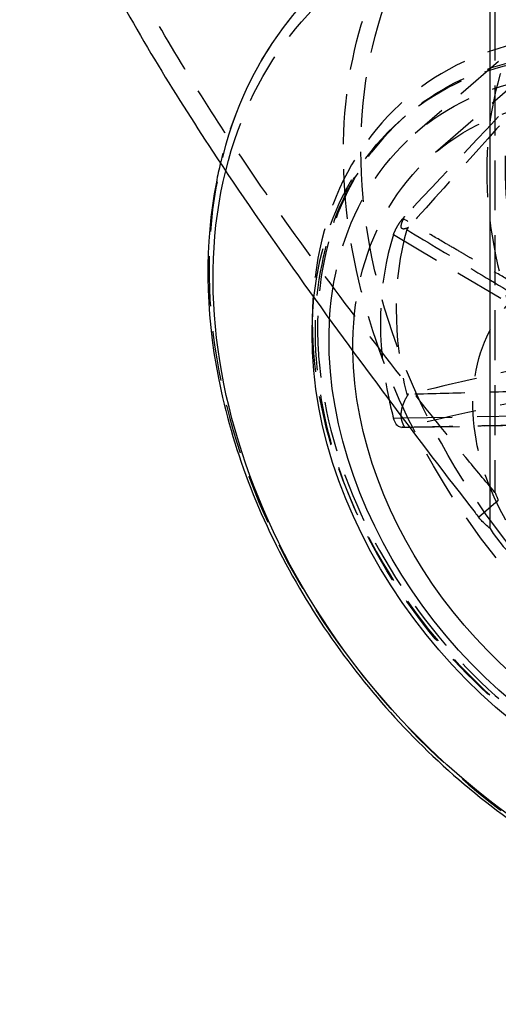
# Model space of a CAD drawing. Units: millimetres. Extents: x -83 to 142, y -199 to 38.
# Drawn here: x -49 to 12, y -199 to -74 of the extents above; entities that cross this region are included whole.
import ezdxf

# ---------------------------------------------------------------- set-up
doc = ezdxf.new("R2010")
doc.units = ezdxf.units.MM
doc.linetypes.add('HIDDEN', pattern=[9.525, 6.35, -3.175])
doc.layers.get('0').update_dxf_attribs({"lineweight": 70, "true_color": 0x8faf8f})
doc.layers.add('Hidden', color=7, linetype='HIDDEN', lineweight=70, true_color=0x262626)

msp = doc.modelspace()

# ---------------------------------------------------------------- linework, layer by layer
at = {"color": 250, "lineweight": -3, "true_color": 0x262626}
for p, q in [((10.79, -138.72), (10.79, -44.68)), ((-0.31, -124.69), (-1.49, -124.71)), ((-0.44, -125.85), (0.55, -125.83))]:
    msp.add_line(p, q, dxfattribs=at)
at = {"color": 250, "lineweight": -3, "true_color": 0x262626, "extrusion": (-7.83031e-17, 5.62191e-18, -1)}
msp.add_ellipse((38.24, -124.94), major_axis=(-47.37, 54.69), ratio=0.75, start_param=1.435184, end_param=5.795903, dxfattribs=at)
at = {"color": 250, "lineweight": -3, "true_color": 0x262626, "extrusion": (-1.14644e-16, 4.75844e-17, -1)}
for major_axis, start_param, end_param in [((-35.51, 41.01), 1.062779, 5.671481), ((-33.88, 39.12), 1.077658, 5.627473), ((-33.88, 39.12), 1.077658, 5.627473), ((-31.59, 36.47), 1.101294, 5.555141)]:
    msp.add_ellipse((35.13, -127.63), major_axis=major_axis, ratio=0.75, start_param=start_param, end_param=end_param, dxfattribs=at)
at = {"color": 250, "lineweight": -3, "true_color": 0x262626}
for centre, major_axis, start_param, end_param in [((36.55, -126.41), (36.56, -42.22), 3.787731, 3.855317), ((38.63, -124.6), (31.59, -36.47), 4.084798, 4.138895), ((19.18, -135.01), (7.86, -9.07), 4.486455, 5.426113)]:
    msp.add_ellipse(centre, major_axis=major_axis, ratio=0.75, start_param=start_param, end_param=end_param, dxfattribs=at)
for points, knots in [([(-49, -33.72), (-49, -34.15), (-48.99, -34.59), (-48.88, -37.5), (-48.53, -40.06), (-47.22, -46.33), (-45.99, -50.29), (-42.84, -58.41), (-40.91, -62.57), (-36.64, -70.88), (-34.29, -75.03), (-29.44, -83.1), (-26.94, -87.03), (-21.03, -95.99), (-17.34, -101.32), (-9.82, -111.88), (-5.99, -117.1), (1.56, -127.2), (5.28, -132.08), (9.02, -136.87), (9.17, -137.07), (9.32, -137.26)], [0.2331365, 0.2331365, 0.2331365, 0.2331365, 0.2347232, 0.2347232, 0.2436754, 0.2436754, 0.2570398, 0.2570398, 0.2704042, 0.2704042, 0.2837686, 0.2837686, 0.297133, 0.297133, 0.3161871, 0.3161871, 0.3352412, 0.3352412, 0.3542953, 0.3542953, 0.3551063, 0.3551063, 0.3551063, 0.3551063]), ([(-23.49, -92.26), (-23.68, -93.05), (-23.85, -93.86), (-25.54, -102.48), (-25.45, -110.94), (-22.01, -128.39), (-18.66, -137.21), (-9.38, -153.39), (-3.7, -160.68), (9.71, -173.63), (17.39, -179.11), (29.82, -185.31), (34.23, -187.05), (38.66, -188.33)], [0.0257823, 0.0257823, 0.0257823, 0.0257823, 0.0287667, 0.0287667, 0.0575028, 0.0575028, 0.086737, 0.086737, 0.1142396, 0.1142396, 0.1428223, 0.1428223, 0.1581359, 0.1581359, 0.1581359, 0.1581359]), ([(-0.44, -125.85), (-0.54, -125.85), (-0.65, -125.83), (-0.89, -125.71), (-1.03, -125.6), (-1.22, -125.35), (-1.28, -125.24), (-1.4, -124.99), (-1.45, -124.86), (-1.49, -124.71)], [0.0002451, 0.0002451, 0.0002451, 0.0002451, 0.000781185, 0.000781185, 0.001562525, 0.001562525, 0.002039229, 0.002039229, 0.002515949, 0.002515949, 0.002515949, 0.002515949]), ([(10.79, -138.72), (10.37, -138.39), (10, -138.04), (9.55, -137.54), (9.43, -137.41), (9.32, -137.26)], [0.040816321, 0.040816321, 0.040816321, 0.040816321, 0.042540443, 0.042540443, 0.043146243, 0.043146243, 0.043146243, 0.043146243])]:
    msp.add_open_spline(points, degree=3, knots=knots, dxfattribs=at)
at = {"layer": 'Hidden', "lineweight": -3}
for p, q in [((11.4, -44.28), (11.4, -134.11)), ((26.25, -66.86), (1.25, -88.51)), ((26.25, -66.86), (1.25, -88.51)), ((23.04, -74.27), (3.54, -91.16)), ((0.05, -86.25), (-0.38, -86.62)), ((-1.49, -101.33), (15.49, -111.43)), ((15.49, -124.42), (-0.31, -124.69)), ((0.55, -125.83), (16.52, -125.55)), ((9.32, -137.26), (11.82, -135.1))]:
    msp.add_line(p, q, dxfattribs=at)
for centre, major_axis in [((57.02, -108.67), (47.37, -54.69)), ((59.7, -106.36), (35.51, -41.01)), ((60.13, -105.98), (33.88, -39.12))]:
    msp.add_ellipse(centre, major_axis=major_axis, ratio=0.75, dxfattribs=at)
at = {"layer": 'Hidden', "lineweight": -3, "extrusion": (-7.83031e-17, 5.62191e-18, -1)}
for centre, major_axis, start_param, end_param in [((56.17, -109.41), (-48.4, 55.89), 2.999108, 7.837504), ((38.24, -124.94), (-47.37, 54.69), 5.795903, 7.214057)]:
    msp.add_ellipse(centre, major_axis=major_axis, ratio=0.75, start_param=start_param, end_param=end_param, dxfattribs=at)
at = {"layer": 'Hidden', "lineweight": -3}
for centre, major_axis, start_param, end_param in [((39.09, -124.2), (48.4, -55.89), 1.692896, 6.140693), ((36.55, -126.41), (36.56, -42.22), 2.121086, 3.787731), ((38.63, -124.6), (31.59, -36.47), 3.571739, 4.084798), ((40.63, -122.87), (31.59, -36.47), 3.601812, 4.108822), ((36.55, -126.41), (36.56, -42.22), 3.855317, 5.570504)]:
    msp.add_ellipse(centre, major_axis=major_axis, ratio=0.75, start_param=start_param, end_param=end_param, dxfattribs=at)
at = {"layer": 'Hidden', "lineweight": -3, "extrusion": (-1.14644e-16, 4.75844e-17, -1)}
for centre, major_axis in [((58.72, -107.21), (-36.56, 42.22)), ((60.13, -105.98), (-35.51, 41.01)), ((60.13, -105.98), (-33.88, 39.12))]:
    msp.add_ellipse(centre, major_axis=major_axis, ratio=0.75, dxfattribs=at)
for centre, major_axis, start_param, end_param in [((35.57, -127.26), (-35.51, 41.01), 3.141607, 7.335302), ((35.13, -127.63), (-35.51, 41.01), 5.671481, 7.345965), ((35.13, -127.63), (-33.88, 39.12), 5.627473, 7.360844), ((35.13, -127.63), (-33.88, 39.12), 5.627473, 7.360844), ((35.13, -127.63), (-31.59, 36.47), 5.555141, 7.38448), ((32.63, -129.8), (-18.17, 20.98), 4.62537, 7.808511), ((-189.2, -174.33), (-168.81, 194.92), 1.972923, 1.977258)]:
    msp.add_ellipse(centre, major_axis=major_axis, ratio=0.75, start_param=start_param, end_param=end_param, dxfattribs=at)
at = {"layer": 'Hidden', "lineweight": -3}
for points, knots in [([(46.32, -105.22), (46.27, -104.94), (46.22, -104.66), (44.95, -97.73), (43.32, -91.03), (39.25, -77.92), (36.8, -71.5), (31.16, -59.32), (27.97, -53.56), (22.06, -44.59), (19.32, -40.88), (13.3, -33.82), (10.02, -30.47), (3.09, -24.46), (-0.56, -21.8), (-8, -17.39), (-11.78, -15.64), (-17.99, -13.6), (-20.57, -12.98), (-25.67, -12.29), (-28.19, -12.22), (-32.93, -12.68), (-35.17, -13.2), (-39.17, -14.82), (-40.94, -15.9), (-42.44, -17.19)], [0.0606272, 0.0606272, 0.0606272, 0.0606272, 0.0614383, 0.0614383, 0.0804924, 0.0804924, 0.0995465, 0.0995465, 0.1186006, 0.1186006, 0.131965, 0.131965, 0.1453294, 0.1453294, 0.1586938, 0.1586938, 0.1720582, 0.1720582, 0.1810104, 0.1810104, 0.1899625, 0.1899625, 0.1989146, 0.1989146, 0.2078668, 0.2078668, 0.2078668, 0.2078668]), ([(-38.97, -20.75), (-37.6, -19.56), (-35.97, -18.57), (-32.3, -17.12), (-30.25, -16.65), (-25.91, -16.28), (-23.61, -16.37), (-18.95, -17.07), (-16.59, -17.67), (-10.91, -19.61), (-7.43, -21.26), (-0.59, -25.41), (2.76, -27.9), (9.13, -33.5), (12.15, -36.61), (17.71, -43.16), (20.25, -46.6), (25.59, -54.71), (28.46, -59.83), (33.56, -70.64), (35.8, -76.33), (39.56, -87.96), (41.09, -93.89), (42.76, -102.4), (43.21, -105.01), (43.58, -107.6)], [0, 0, 0, 0, 0.0082233, 0.0082233, 0.0164466, 0.0164466, 0.02467, 0.02467, 0.0328933, 0.0328933, 0.0452641, 0.0452641, 0.057635, 0.057635, 0.0700058, 0.0700058, 0.0823766, 0.0823766, 0.0993324, 0.0993324, 0.1162881, 0.1162881, 0.1332438, 0.1332438, 0.1408025, 0.1408025, 0.1408025, 0.1408025]), ([(11.4, -134.11), (10.18, -132.68), (8.95, -131.21), (4.38, -125.68), (0.97, -121.38), (-5.9, -112.44), (-9.36, -107.81), (-16.12, -98.43), (-19.41, -93.68), (-24.75, -85.57), (-27.06, -81.93), (-31.53, -74.44), (-33.7, -70.59), (-37.62, -62.87), (-39.38, -58.99), (-42.27, -51.43), (-43.39, -47.74), (-44.58, -41.91), (-44.9, -39.54), (-44.99, -36.85), (-45, -36.45), (-45, -36.05)], [-0.1396304, -0.1396304, -0.1396304, -0.1396304, -0.1332438, -0.1332438, -0.1162881, -0.1162881, -0.0993324, -0.0993324, -0.0823766, -0.0823766, -0.0700058, -0.0700058, -0.057635, -0.057635, -0.0452641, -0.0452641, -0.0328933, -0.0328933, -0.02467, -0.02467, -0.0232297, -0.0232297, -0.0232297, -0.0232297]), ([(0.05, -86.25), (-3.95, -89.71), (-7.02, -94.25), (-10.4, -103.79), (-11.15, -108.36), (-11.15, -113.19)], [0, 0, 0, 0, 0.02181441, 0.02181441, 0.03860566, 0.03860566, 0.03860566, 0.03860566]), ([(-1.49, -101.33), (-1.42, -101.13), (-1.33, -100.91), (-1.11, -100.47), (-0.98, -100.24), (-0.75, -99.89), (-0.67, -99.76), (-0.48, -99.52), (-0.39, -99.41), (-0.3, -99.3)], [0, 0, 0, 0, 0.000780721, 0.000780721, 0.001561616, 0.001561616, 0.002038799, 0.002038799, 0.002515988, 0.002515988, 0.002515988, 0.002515988]), ([(-0.49, -100.46), (-0.51, -100.41), (-0.52, -100.35), (-0.51, -100.14), (-0.48, -99.99), (-0.33, -99.55), (-0.21, -99.28), (-0.1, -99.06)], [-0.001698449, -0.001698449, -0.001698449, -0.001698449, -0.001335179, -0.001335179, -0.000780216, -0.000780216, -0.000001255, -0.000001255, -0.000001255, -0.000001255]), ([(16.79, -109.26), (15.82, -108.69), (14.86, -108.13), (13.89, -107.57), (12.96, -107.02), (12.02, -106.48), (11.09, -105.94), (10.5, -105.59), (9.92, -105.25), (9.33, -104.91), (8.97, -104.7), (8.6, -104.49), (8.24, -104.28), (7.87, -104.06), (7.51, -103.85), (7.14, -103.64), (6.56, -103.3), (5.97, -102.96), (5.39, -102.62), (4.45, -102.07), (3.52, -101.53), (2.58, -100.98), (1.62, -100.42), (0.66, -99.86), (-0.3, -99.3)], [-0.0205032, -0.0205032, -0.0205032, -0.0205032, -0.01703343, -0.01703343, -0.01703343, -0.0136688, -0.0136688, -0.0136688, -0.01156591, -0.01156591, -0.01156591, -0.0102516, -0.0102516, -0.0102516, -0.00893729, -0.00893729, -0.00893729, -0.0068344, -0.0068344, -0.0068344, -0.00346977, -0.00346977, -0.00346977, -0.00001197, -0.00001197, -0.00001197, -0.00001197]), ([(-0.07, -100.62), (-0.17, -100.64), (-0.26, -100.64), (-0.39, -100.6), (-0.45, -100.55), (-0.49, -100.46)], [0.004922038, 0.004922038, 0.004922038, 0.004922038, 0.005952888, 0.005952888, 0.006715556, 0.006715556, 0.006715556, 0.006715556]), ([(0.18, -100.71), (3.03, -102.43), (5.87, -104.15), (11.51, -107.56), (14.3, -109.24), (17.09, -110.93)], [0.0000136, 0.0000136, 0.0000136, 0.0000136, 0.01034843, 0.01034843, 0.02049181, 0.02049181, 0.02049181, 0.02049181]), ([(-11.15, -113.19), (-11.15, -114.37), (-11.1, -115.57), (-10.55, -122.98), (-8.91, -129.4), (-3.4, -142.01), (0.44, -148.06), (9.64, -158.72), (14.86, -163.27), (25.8, -170.26), (31.36, -172.76), (42.3, -175.73), (47.58, -176.24), (56.33, -175.48), (59.89, -174.6), (66.07, -171.96), (68.73, -170.3), (71.08, -168.27)], [0.0386057, 0.0386057, 0.0386057, 0.0386057, 0.042701, 0.042701, 0.0637307, 0.0637307, 0.084974, 0.084974, 0.1054949, 0.1054949, 0.1247289, 0.1247289, 0.1432373, 0.1432373, 0.1573063, 0.1573063, 0.1699597, 0.1699597, 0.1699597, 0.1699597]), ([(17.09, -121.21), (14.3, -121.29), (11.51, -121.37), (5.87, -121.52), (3.03, -121.6), (0.18, -121.67)], [0.00020487, 0.00020487, 0.00020487, 0.00020487, 0.01034774, 0.01034774, 0.02068372, 0.02068372, 0.02068372, 0.02068372]), ([(-0.49, -123.85), (-0.45, -123.57), (-0.39, -123.33), (-0.26, -122.91), (-0.17, -122.68), (-0.07, -122.46)], [-0.006715653, -0.006715653, -0.006715653, -0.006715653, -0.00595314, -0.00595314, -0.004922107, -0.004922107, -0.004922107, -0.004922107]), ([(-0.1, -125.78), (-0.19, -125.63), (-0.27, -125.46), (-0.4, -125.1), (-0.45, -124.93), (-0.52, -124.49), (-0.52, -124.25), (-0.5, -123.95), (-0.49, -123.9), (-0.49, -123.85)], [-0.003915786, -0.003915786, -0.003915786, -0.003915786, -0.00346083, -0.00346083, -0.003054118, -0.003054118, -0.002533877, -0.002533877, -0.002423615, -0.002423615, -0.002423615, -0.002423615]), ([(-0.3, -125.83), (0.66, -125.81), (1.62, -125.79), (2.58, -125.77), (3.52, -125.76), (4.45, -125.74), (5.39, -125.72), (5.97, -125.71), (6.56, -125.7), (7.14, -125.68), (7.51, -125.68), (7.87, -125.67), (8.24, -125.66), (8.6, -125.66), (8.97, -125.65), (9.33, -125.64), (9.92, -125.63), (10.5, -125.62), (11.09, -125.61), (12.02, -125.59), (12.96, -125.57), (13.89, -125.55), (14.86, -125.53), (15.82, -125.51), (16.79, -125.49)], [-0.02049123, -0.02049123, -0.02049123, -0.02049123, -0.01703343, -0.01703343, -0.01703343, -0.0136688, -0.0136688, -0.0136688, -0.01156591, -0.01156591, -0.01156591, -0.0102516, -0.0102516, -0.0102516, -0.00893729, -0.00893729, -0.00893729, -0.0068344, -0.0068344, -0.0068344, -0.00346977, -0.00346977, -0.00346977, 0, 0, 0, 0])]:
    msp.add_open_spline(points, degree=3, knots=knots, dxfattribs=at)
for points in [[(-14.77, -74.03), (-18.87, -79.23), (-21.82, -85.4), (-23.49, -92.26)], [(18.36, -79.41), (12.21, -85.96), (6.06, -92.51), (-0.1, -99.06)], [(18.32, -80.4), (12.35, -87.09), (6.38, -93.76), (0.41, -100.44)], [(-0.1, -99.06), (-0.17, -99.14), (-0.23, -99.22), (-0.3, -99.3)], [(0.41, -100.44), (0.24, -100.52), (0.08, -100.59), (-0.07, -100.62)], [(0.18, -100.71), (0.26, -100.62), (0.33, -100.53), (0.41, -100.44)], [(18.32, -117.51), (12.35, -118.87), (6.38, -120.24), (0.41, -121.62)], [(18.27, -121.62), (12.15, -123.02), (6.03, -124.4), (-0.1, -125.78)], [(-0.07, -122.46), (0.08, -122.14), (0.25, -121.86), (0.41, -121.62)], [(0.41, -121.62), (0.33, -121.64), (0.26, -121.65), (0.18, -121.67)], [(-0.3, -125.83), (-0.35, -125.84), (-0.4, -125.84), (-0.44, -125.85)], [(-0.3, -125.83), (-0.23, -125.81), (-0.17, -125.8), (-0.1, -125.78)]]:
    msp.add_open_spline(points, degree=3, dxfattribs=at)

doc.saveas('drawing.dxf')
